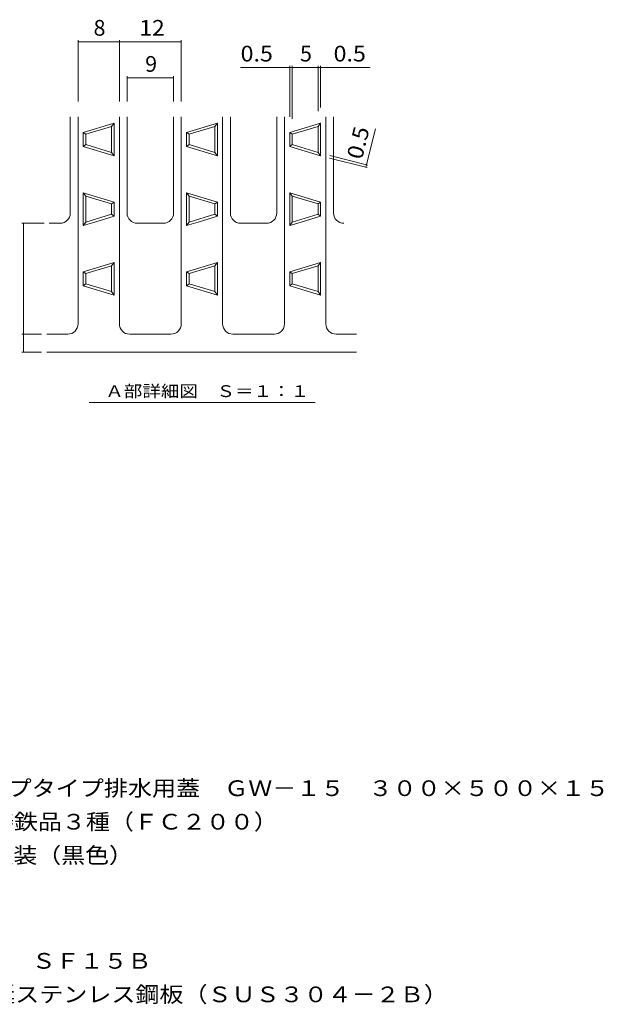
# Model space of a CAD drawing. Units: millimetres. Extents: x -1360 to 1740, y -1373 to 1116.
# Drawn here: x 609 to 1740, y -793 to 1116 of the extents above; entities that cross this region are included whole.
import ezdxf

# ---------------------------------------------------------------- set-up
doc = ezdxf.new("R2010")
doc.units = ezdxf.units.MM
doc.header["$LTSCALE"] = 10
for name, color, linetype in [('C-4', 7, 'Continuous'), ('C-5', 7, 'Continuous'), ('C-9', 7, 'Continuous'), ('C-A', 7, 'Continuous'), ('D-5', 7, 'Continuous')]:
    doc.layers.add(name, color=color, linetype=linetype)
doc.styles.add('ＭＳ ゴシック', font='txt', dxfattribs={"height": 1})

msp = doc.modelspace()

# ---------------------------------------------------------------- linework, layer by layer
at = {"layer": 'C-4', "color": 7, "linetype": 'Continuous', "lineweight": 9}
for p, q in [((722.3, 1076), (722.3, 957.2)), ((722.3, 1073), (802.3, 1073)), ((802.3, 1076), (802.3, 957.2)), ((802.3, 1073), (922.3, 1073)), ((922.3, 1076), (922.3, 957.2)), ((1036.8, 1023), (1137.3, 1023)), ((1132.3, 1026), (1132.3, 927.1)), ((1137.3, 1026), (1137.3, 923.4)), ((1137.3, 1023), (1187.3, 1023)), ((1187.3, 1026), (1187.3, 938.4)), ((1187.3, 1023), (1287.9, 1023)), ((1192.3, 1026), (1192.3, 945.1)), ((817.3, 1006), (817.3, 957.2)), ((817.3, 1003), (907.3, 1003)), ((907.3, 1006), (907.3, 957.2)), ((1279.7, 829.8), (1298.3, 903.9)), ((1209.1, 847.5), (1282.6, 829.1)), ((1210.3, 852.3), (1283.9, 833.9)), ((613.6, 720.9), (656.6, 720.9)), ((616.6, 505.9), (616.6, 720.9)), ((613.6, 505.9), (651.6, 505.9)), ((616.6, 470.9), (616.6, 505.9)), ((613.6, 470.9), (651.6, 470.9))]:
    msp.add_line(p, q, dxfattribs=at)
at = {"layer": 'C-4', "color": 7, "linetype": 'Continuous', "lineweight": 9, "const_width": 1}
for points in [[(722.8, 1073, 0.414214), (722.3, 1073.5, 0.414214), (721.8, 1073, 0.414214), (722.3, 1072.5, 0.414214)], [(802.8, 1073, 0.414214), (802.3, 1073.5, 0.414214), (801.8, 1073, 0.414214), (802.3, 1072.5, 0.414214)], [(922.8, 1073, 0.414214), (922.3, 1073.5, 0.414214), (921.8, 1073, 0.414214), (922.3, 1072.5, 0.414214)], [(1132.8, 1023, 0.414214), (1132.3, 1023.5, 0.414214), (1131.8, 1023, 0.414214), (1132.3, 1022.5, 0.414214)], [(1137.8, 1023, 0.414214), (1137.3, 1023.5, 0.414214), (1136.8, 1023, 0.414214), (1137.3, 1022.5, 0.414214)], [(1187.8, 1023, 0.414214), (1187.3, 1023.5, 0.414214), (1186.8, 1023, 0.414214), (1187.3, 1022.5, 0.414214)], [(1192.8, 1023, 0.414214), (1192.3, 1023.5, 0.414214), (1191.8, 1023, 0.414214), (1192.3, 1022.5, 0.414214)], [(817.8, 1003, 0.414214), (817.3, 1003.5, 0.414214), (816.8, 1003, 0.414214), (817.3, 1002.5, 0.414214)], [(907.8, 1003, 0.414214), (907.3, 1003.5, 0.414214), (906.8, 1003, 0.414214), (907.3, 1002.5, 0.414214)], [(1280.2, 829.8, 0.414214), (1279.7, 830.3, 0.414214), (1279.2, 829.8, 0.414214), (1279.7, 829.3, 0.414214)], [(1281.4, 834.7, 0.414214), (1280.9, 835.2, 0.414214), (1280.4, 834.7, 0.414214), (1280.9, 834.2, 0.414214)], [(617.1, 720.9, 0.414214), (616.6, 721.4, 0.414214), (616.1, 720.9, 0.414214), (616.6, 720.4, 0.414214)], [(617.1, 505.9, 0.414214), (616.6, 506.4, 0.414214), (616.1, 505.9, 0.414214), (616.6, 505.4, 0.414214)], [(617.1, 470.9, 0.414214), (616.6, 471.4, 0.414214), (616.1, 470.9, 0.414214), (616.6, 470.4, 0.414214)]]:
    msp.add_lwpolyline(points, format="xyb", close=True, dxfattribs=at)
at = {"layer": 'C-5', "color": 7, "linetype": 'Continuous', "lineweight": 9}
msp.add_line((743.6, 373.2), (1181.6, 373.2), dxfattribs=at)
at = {"layer": 'C-9', "color": 2, "linetype": 'Continuous', "lineweight": 9}
for p, q in [((732.3, 897.1), (792.3, 915.1)), ((737.3, 893.4), (787.3, 908.4)), ((787.3, 908.4), (792.3, 915.1)), ((787.3, 858.4), (787.3, 908.4)), ((792.3, 851.7), (792.3, 915.1)), ((932.3, 897.1), (992.3, 915.1)), ((937.3, 893.4), (987.3, 908.4)), ((987.3, 908.4), (992.3, 915.1)), ((987.3, 858.4), (987.3, 908.4)), ((992.3, 851.7), (992.3, 915.1)), ((1132.3, 897.1), (1192.3, 915.1)), ((1137.3, 893.4), (1187.3, 908.4)), ((1187.3, 908.4), (1192.3, 915.1)), ((1187.3, 858.4), (1187.3, 908.4)), ((1192.3, 851.7), (1192.3, 915.1)), ((732.3, 869.7), (732.3, 897.1)), ((732.3, 897.1), (737.3, 893.4)), ((737.3, 873.4), (737.3, 893.4)), ((932.3, 869.7), (932.3, 897.1)), ((932.3, 897.1), (937.3, 893.4)), ((937.3, 873.4), (937.3, 893.4)), ((1132.3, 869.7), (1132.3, 897.1)), ((1132.3, 897.1), (1137.3, 893.4)), ((1137.3, 873.4), (1137.3, 893.4)), ((737.3, 873.4), (732.3, 869.7)), ((792.3, 851.7), (732.3, 869.7)), ((787.3, 858.4), (737.3, 873.4)), ((937.3, 873.4), (932.3, 869.7)), ((992.3, 851.7), (932.3, 869.7)), ((987.3, 858.4), (937.3, 873.4)), ((1137.3, 873.4), (1132.3, 869.7)), ((1192.3, 851.7), (1132.3, 869.7)), ((1187.3, 858.4), (1137.3, 873.4)), ((787.3, 858.4), (792.3, 851.7)), ((987.3, 858.4), (992.3, 851.7)), ((1187.3, 858.4), (1192.3, 851.7)), ((732.3, 780.1), (792.3, 762.1)), ((732.3, 780.1), (732.3, 723.4)), ((732.3, 780.1), (737.3, 773.4)), ((737.3, 773.4), (787.3, 758.4)), ((737.3, 773.4), (737.3, 723.4)), ((932.3, 780.1), (992.3, 762.1)), ((932.3, 780.1), (932.3, 723.4)), ((932.3, 780.1), (937.3, 773.4)), ((937.3, 773.4), (987.3, 758.4)), ((937.3, 773.4), (937.3, 723.4)), ((1132.3, 780.1), (1192.3, 762.1)), ((1132.3, 780.1), (1132.3, 723.4)), ((1132.3, 780.1), (1137.3, 773.4)), ((1137.3, 773.4), (1187.3, 758.4)), ((1137.3, 773.4), (1137.3, 723.4)), ((787.3, 758.4), (792.3, 762.1)), ((787.3, 758.4), (787.3, 738.4)), ((792.3, 762.1), (792.3, 734.7)), ((987.3, 758.4), (992.3, 762.1)), ((987.3, 758.4), (987.3, 738.4)), ((992.3, 762.1), (992.3, 734.7)), ((1187.3, 758.4), (1192.3, 762.1)), ((1187.3, 758.4), (1187.3, 738.4)), ((1192.3, 762.1), (1192.3, 734.7)), ((787.3, 738.4), (737.3, 723.4)), ((792.3, 734.7), (754.7, 723.4)), ((787.3, 738.4), (792.3, 734.7)), ((987.3, 738.4), (937.3, 723.4)), ((992.3, 734.7), (954.7, 723.4)), ((987.3, 738.4), (992.3, 734.7)), ((1187.3, 738.4), (1137.3, 723.4)), ((1192.3, 734.7), (1154.7, 723.4)), ((1187.3, 738.4), (1192.3, 734.7)), ((732.3, 723.4), (732.3, 716.7)), ((754.7, 723.4), (732.3, 716.7)), ((737.3, 723.4), (732.3, 716.7)), ((932.3, 723.4), (932.3, 716.7)), ((954.7, 723.4), (932.3, 716.7)), ((937.3, 723.4), (932.3, 716.7)), ((1132.3, 723.4), (1132.3, 716.7)), ((1154.7, 723.4), (1132.3, 716.7)), ((1137.3, 723.4), (1132.3, 716.7)), ((732.3, 627.1), (792.3, 645.1)), ((737.3, 623.4), (787.3, 638.4)), ((787.3, 638.4), (792.3, 645.1)), ((787.3, 588.4), (787.3, 638.4)), ((792.3, 581.7), (792.3, 645.1)), ((932.3, 627.1), (992.3, 645.1)), ((937.3, 623.4), (987.3, 638.4)), ((987.3, 638.4), (992.3, 645.1)), ((987.3, 588.4), (987.3, 638.4)), ((992.3, 581.7), (992.3, 645.1)), ((1132.3, 627.1), (1192.3, 645.1)), ((1137.3, 623.4), (1187.3, 638.4)), ((1187.3, 638.4), (1192.3, 645.1)), ((1187.3, 588.4), (1187.3, 638.4)), ((1192.3, 581.7), (1192.3, 645.1)), ((732.3, 599.7), (732.3, 627.1)), ((732.3, 627.1), (737.3, 623.4)), ((737.3, 603.4), (737.3, 623.4)), ((932.3, 599.7), (932.3, 627.1)), ((932.3, 627.1), (937.3, 623.4)), ((937.3, 603.4), (937.3, 623.4)), ((1132.3, 599.7), (1132.3, 627.1)), ((1132.3, 627.1), (1137.3, 623.4)), ((1137.3, 603.4), (1137.3, 623.4)), ((737.3, 603.4), (732.3, 599.7)), ((792.3, 581.7), (732.3, 599.7)), ((787.3, 588.4), (737.3, 603.4)), ((937.3, 603.4), (932.3, 599.7)), ((992.3, 581.7), (932.3, 599.7)), ((987.3, 588.4), (937.3, 603.4)), ((1137.3, 603.4), (1132.3, 599.7)), ((1192.3, 581.7), (1132.3, 599.7)), ((1187.3, 588.4), (1137.3, 603.4)), ((787.3, 588.4), (792.3, 581.7)), ((987.3, 588.4), (992.3, 581.7)), ((1187.3, 588.4), (1192.3, 581.7))]:
    msp.add_line(p, q, dxfattribs=at)
at = {"layer": 'C-A', "color": 3, "linetype": 'Continuous', "lineweight": 9}
for p, q in [((707.3, 927.2), (707.3, 740.9)), ((722.3, 927.2), (722.3, 525.9)), ((802.3, 927.2), (802.3, 525.9)), ((817.3, 927.2), (817.3, 740.9)), ((907.3, 927.2), (907.3, 740.9)), ((922.3, 927.2), (922.3, 525.9)), ((1002.3, 927.2), (1002.3, 525.9)), ((1017.3, 927.2), (1017.3, 740.9)), ((1107.3, 927.2), (1107.3, 740.9)), ((1122.3, 927.2), (1122.3, 525.9)), ((1202.3, 927.2), (1202.3, 525.9)), ((1217.3, 927.2), (1217.3, 740.9)), ((687.3, 720.9), (666.6, 720.9)), ((887.5, 720.9), (837.2, 720.9)), ((1087.5, 720.9), (1037.2, 720.9)), ((702.3, 505.9), (661.6, 505.9)), ((902.3, 505.9), (822.3, 505.9)), ((1102.3, 505.9), (1022.3, 505.9)), ((1262, 505.9), (1222.3, 505.9)), ((661.6, 470.9), (862, 470.9)), ((861.6, 470.9), (1062, 470.9)), ((1061.6, 470.9), (1262, 470.9))]:
    msp.add_line(p, q, dxfattribs=at)
for centre, start, end in [((687.3, 740.9), 270, 0), ((837.3, 740.9), 180, 269.6746), ((887.3, 740.9), 270.3254, 0), ((1037.3, 740.9), 180, 269.6746), ((1087.3, 740.9), 270.3254, 0), ((1237.3, 740.9), 180, 270), ((702.3, 525.9), 270, 0), ((822.3, 525.9), 180, 270), ((902.3, 525.9), 270, 0), ((1022.3, 525.9), 180, 270), ((1102.3, 525.9), 270, 0), ((1222.3, 525.9), 180, 270)]:
    msp.add_arc(centre, 20, start, end, dxfattribs=at)

# ---------------------------------------------------------------- texts
at = {"layer": 'C-4', "color": 2, "linetype": 'Continuous', "lineweight": 0, "style": 'ＭＳ ゴシック'}
for s, p in [('8', (752.3, 1084.6)), ('5', (1152.3, 1034.6)), ('9', (852.3, 1014.6))]:
    msp.add_text(s, height=30.5, dxfattribs=at).set_placement(p)
for s, width, p in [('12', 1.0625, (841.1, 1084.6)), ('0.5', 1.083333, (1037.2, 1034.6)), ('0.5', 1.083333, (1217.3, 1034.6))]:
    msp.add_text(s, height=30.48, dxfattribs=dict(at, width=width)).set_placement(p)
at = {"layer": 'C-4', "color": 2, "linetype": 'Continuous', "lineweight": 0, "style": 'ＭＳ ゴシック', "width": 1.083333}
msp.add_text('0.5', height=30.48, rotation=75.9642, dxfattribs=at).set_placement((1272.2, 843.2))
at = {"layer": 'C-5', "color": 7, "linetype": 'Continuous', "lineweight": 0, "style": 'ＭＳ ゴシック', "width": 1.151515}
msp.add_text('Ａ部詳細図\u3000Ｓ＝１：１', height=22.86, dxfattribs=at).set_placement((775, 384.1))
at = {"layer": 'D-5', "color": 2, "linetype": 'Continuous', "lineweight": 9, "style": 'ＭＳ ゴシック'}
for s, width, p in [('鋳鉄製ノンスリップタイプ排水用蓋\u3000ＧＷ－１５\u3000３００×５００×１５', 1.121212, (212.8, -389.5)), ('材質：ねずみ鋳鉄品３種（ＦＣ２００）', 1.118056, (272.5, -454.5)), ('処理：樹脂系塗装（黒色）', 1.114583, (272.5, -519.5)), ('ステンレス製受枠\u3000ＳＦ１５Ｂ', 1.116071, (214.8, -724.2)), ('材質：冷間圧延ステンレス鋼板（ＳＵＳ３０４－２Ｂ）', 1.12, (274.5, -789.2))]:
    msp.add_text(s, height=30.48, dxfattribs=dict(at, width=width)).set_placement(p)

doc.saveas('drawing.dxf')
